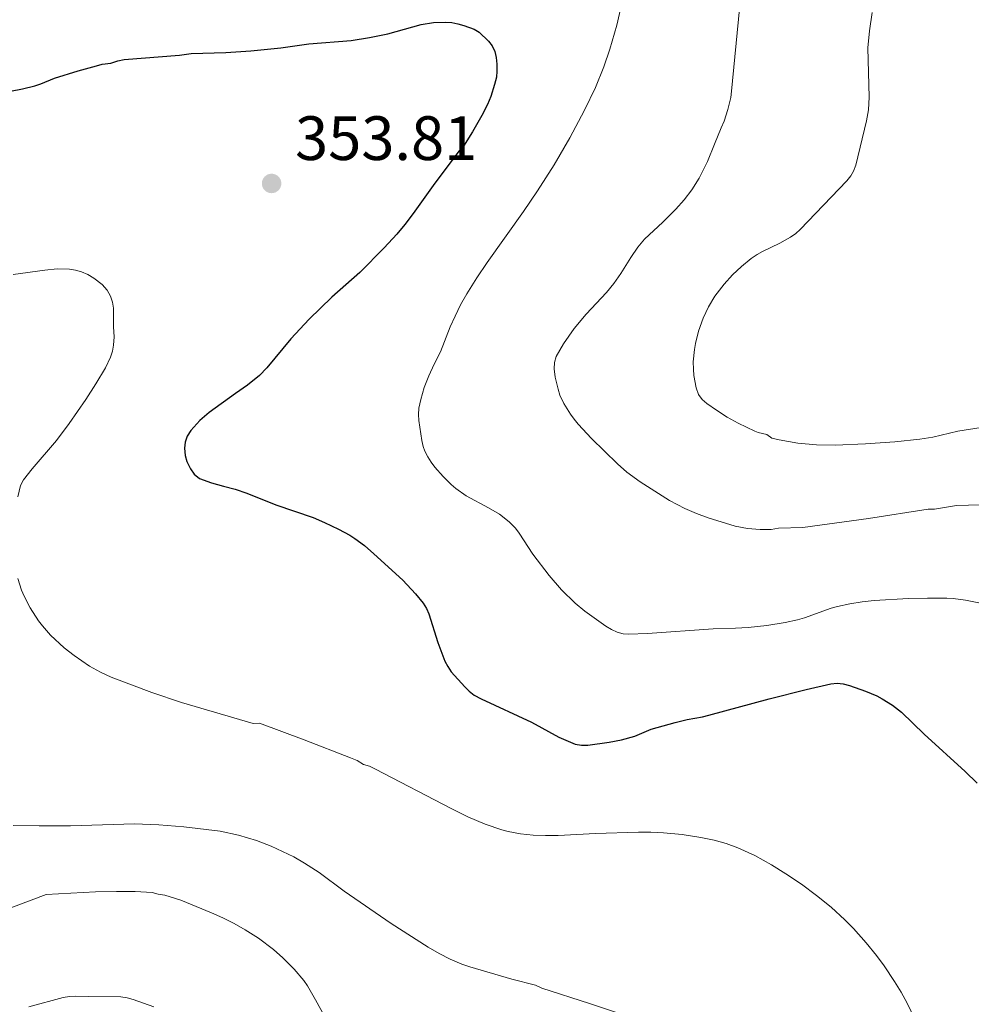
# Model space of a CAD drawing. Units: metres. Extents: x 594380 to 601322, y 692266 to 696988.
# Drawn here: x 598743 to 598895, y 694433 to 694591 of the extents above; entities that cross this region are included whole.
import ezdxf

# ---------------------------------------------------------------- set-up
doc = ezdxf.new("R2010")
doc.units = ezdxf.units.M
doc.header["$MEASUREMENT"] = 0
doc.layers.add('Altimetria', color=7, linetype='Continuous', lineweight=0)
doc.styles.add('Style-Arial', font='txt')

# ---------------------------------------------------------------- blocks, each defined once
blk = doc.blocks.new('5PATER')
at = {"layer": 'Altimetria', "linetype": 'Continuous', "lineweight": 0}
h = blk.add_hatch(color=250, dxfattribs=at)
edge = h.paths.add_edge_path()
edge.add_ellipse((1.001171767711639e-08, 1.001171767711639e-08), major_axis=(-1.095731443231309, -1.110710700762829), ratio=0.999422240966032, start_angle=0, end_angle=360)

msp = doc.modelspace()

# ---------------------------------------------------------------- linework, layer by layer
at = {"layer": 'Altimetria', "color": 30, "linetype": 'Continuous', "lineweight": 0, "flags": 128}
for points, elevation in [([(598839.321, 694592.663), (598838.629, 694589.6610000001), (598837.541, 694585.7990000001), (598836.5819999999, 694582.9639999999), (598835.2139999999, 694579.6499999999), (598833.4610000001, 694576.0290000001), (598831.1089999999, 694571.6200000001), (598828.601, 694567.3049999999), (598825.979, 694563.1140000001), (598823.7180000001, 694559.8130000001), (598817.898, 694551.6799999999), (598816.2250000001, 694549.1910000001), (598814.638, 694546.6429999999), (598813.6599999999, 694544.8870000001), (598812.774, 694543.094), (598812.0120000001, 694541.3659999999), (598810.442, 694537.3600000001), (598809.405, 694535.398), (598808.564, 694533.554), (598807.835, 694531.676), (598807.271, 694529.7609999999), (598806.9979999999, 694528.355), (598806.926, 694527.3659999999), (598806.973, 694526.3659999999), (598807.452, 694523.1780000001), (598807.6869999999, 694522.21), (598807.9480000001, 694521.4920000001), (598808.399, 694520.575), (598808.925, 694519.717), (598809.514, 694518.9099999999), (598810.8389999999, 694517.4099999999), (598812.132, 694516.149), (598812.899, 694515.4890000001), (598814.5700000001, 694514.348), (598818.142, 694512.396), (598819.8659999999, 694511.371), (598821.4299999999, 694510.169), (598822.412, 694509.128), (598823.0090000001, 694508.327), (598825.2180000001, 694504.99), (598827.835, 694501.598), (598829.783, 694499.308), (598831.979, 694497.149), (598833.52, 694495.875), (598836.8800000001, 694493.4720000001), (598837.7720000001, 694492.94), (598838.7, 694492.5109999999), (598839.6599999999, 694492.2350000001), (598840.5349999999, 694492.162)], 345), ([(598858.267, 694592.281), (598857.0020000001, 694579.0889999999), (598856.8659999999, 694578.098), (598856.4280000001, 694576.1440000001), (598855.794, 694574.2660000001), (598855.318, 694573.244), (598854.3, 694570.611), (598853.1329999999, 694567.8500000001), (598851.801, 694565.1610000001), (598850.652, 694563.2949999999), (598849.423, 694561.7150000001), (598848.087, 694560.227), (598846.024, 694558.095), (598843.0819999999, 694555.3829999999), (598842.0109999999, 694554.1329999999), (598840.8700000001, 694552.4909999999), (598839.277, 694549.932), (598838.152, 694548.2790000001), (598836.987, 694546.869), (598833.7250000001, 694543.395), (598831.811, 694541.0900000001), (598830.0900000001, 694538.652), (598828.9580000001, 694536.6229999999), (598828.6610000001, 694535.6499999999), (598828.622, 694534.632), (598828.798, 694533.342), (598829.2450000001, 694531.406), (598829.5560000001, 694530.4539999999), (598830.1780000001, 694529.095), (598831.236, 694527.372), (598831.821, 694526.5730000001), (598832.459, 694525.808), (598834.592, 694523.5190000001), (598838.747, 694519.422), (598840.2479999999, 694518.1030000001), (598842.388, 694516.5619999999), (598847.074, 694513.601), (598849.551, 694512.2860000001), (598851.3829999999, 694511.4739999999), (598853.2590000001, 694510.78), (598857.5700000001, 694509.4950000001), (598859.5519999999, 694509.121), (598861.5590000001, 694508.943), (598863.348, 694508.939), (598864.5179999999, 694509.1400000001), (598868.3800000001, 694509.2490000001), (598878.926, 694510.723), (598888.4639999999, 694512.1680000001), (598889.463, 694512.1939999999), (598892.9839999999, 694512.7990000001), (598904.378, 694513.102)], 340), ([(598879.49, 694591.6939999999), (598879.047, 694588.729), (598878.815, 694586.04), (598879.0020000001, 694578.121), (598878.913, 694576.1229999999), (598878.605, 694574.3300000001), (598876.872, 694567.223), (598876.531, 694566.284), (598876.0800000001, 694565.5190000001), (598875.466, 694564.719), (598868.0020000001, 694556.9739999999), (598867.263, 694556.31), (598866.4580000001, 694555.737), (598864.7069999999, 694554.773), (598861.9709999999, 694553.446), (598861.094, 694552.946), (598860.152, 694552.2990000001), (598858.605, 694551.031), (598857.1529999999, 694549.676), (598855.7949999999, 694548.2010000001), (598854.3260000001, 694546.28), (598853.304, 694544.571), (598852.4680000001, 694542.7650000001), (598851.73, 694540.676), (598851.236, 694538.717), (598851.065, 694537.7350000001), (598850.882, 694535.7620000001), (598850.8899999999, 694534.577), (598850.977, 694533.5819999999), (598851.3160000001, 694531.594), (598851.69, 694530.551), (598852.3260000001, 694529.757), (598853.067, 694529.0989999999), (598854.6059999999, 694528.0150000001), (598856.3090000001, 694526.935), (598858.0419999999, 694525.952), (598860.7309999999, 694524.662), (598861.273, 694524.435), (598862.6259999999, 694524.138), (598863.4539999999, 694523.5689999999), (598864.6440000001, 694523.271), (598867.6240000001, 694522.764), (598870.611, 694522.4890000001), (598873.6030000001, 694522.432), (598878.4299999999, 694522.6229999999), (598883.142, 694522.9839999999), (598887.118, 694523.406), (598889.189, 694523.7080000001), (598893.196, 694524.662), (598902.398, 694526.098)], 335), ([(598742.0490000001, 694549.7590000001), (598747.118, 694550.446), (598749.0900000001, 694550.6359999999), (598751.06, 694550.5889999999), (598752.044, 694550.429), (598753.027, 694550.152), (598754.0090000001, 694549.7390000001), (598754.99, 694549.169), (598756.2960000001, 694548.1359999999), (598757.112, 694547.219), (598757.646, 694546.28), (598757.9569999999, 694545.321), (598758.1030000001, 694544.3489999999), (598758.148, 694541.372), (598758.236, 694539.7930000001), (598758.1159999999, 694538.456), (598757.943, 694537.4680000001), (598757.662, 694536.503), (598756.824, 694534.8260000001), (598755.29, 694532.227), (598753.6769999999, 694529.73), (598751.024, 694525.878), (598749.0090000001, 694523.1969999999), (598745.1089999999, 694518.648), (598743.733, 694516.8600000001), (598743.2579999999, 694515.977), (598742.801, 694514.145)], 355), ([(598742.824, 694501.1089999999), (598743.432, 694499.2050000001), (598743.8260000001, 694498.2679999999), (598744.777, 694496.422), (598746.138, 694494.324), (598746.753, 694493.5179999999), (598748.065, 694492.014), (598750.24, 694489.987), (598751.825, 694488.7579999999), (598754.297, 694487.092), (598756.0260000001, 694486.102)], 355), ([(598840.5349999999, 694492.162), (598843.53, 694492.2919999999), (598854.038, 694493.0460000001), (598857.649, 694493.148), (598859.646, 694493.267), (598862.632, 694493.558), (598865.5970000001, 694494.0360000001), (598867.558, 694494.486), (598868.656, 694494.81), (598872.935, 694496.352), (598873.935, 694496.632), (598875.898, 694497.0360000001), (598877.8740000001, 694497.344), (598879.791, 694497.5530000001), (598885.328, 694497.8770000001), (598888.327, 694497.9639999999), (598891.459, 694497.966), (598892.4550000001, 694497.9110000001), (598894.436, 694497.638), (598897.632, 694496.994)], 345), ([(598756.0260000001, 694486.102), (598757.729, 694485.3260000001), (598764.281, 694482.8330000001), (598769.0149999999, 694481.246), (598780.456, 694477.8999999999), (598781.4639999999, 694477.9280000001), (598788.6030000001, 694475.2620000001), (598796.0660000001, 694472.3870000001), (598797.092, 694471.983), (598798.118, 694471.338), (598799.078, 694471.057), (598800.03, 694470.588), (598812.122, 694464.28), (598814.7960000001, 694462.952), (598817.565, 694461.77), (598820.26, 694460.871), (598821.2579999999, 694460.615), (598823.256, 694460.2450000001), (598825.254, 694460.04), (598827.253, 694459.963), (598829.2520000001, 694459.9839999999), (598835.25, 694460.2749999999), (598842.1170000001, 694460.479), (598844.1140000001, 694460.4850000001), (598846.108, 694460.3999999999), (598849.094, 694460.1140000001), (598852.0760000001, 694459.662), (598854.2209999999, 694459.2339999999), (598856.1410000001, 694458.6880000001), (598858.003, 694458), (598860.719, 694456.74), (598863.3759999999, 694455.264), (598865.679, 694453.845), (598868.21, 694452.155), (598870.618, 694450.3829999999), (598872.9140000001, 694448.504), (598875.1070000001, 694446.496), (598876.5160000001, 694445.075), (598878.557, 694442.798), (598880.2110000001, 694440.7450000001), (598881.419, 694439.105), (598883.092, 694436.5970000001), (598884.1159999999, 694434.8870000001), (598885.0719999999, 694433.1440000001), (598886.3800000001, 694430.466)], 355), ([(598742.0590000001, 694461.5889999999), (598746.246, 694461.507), (598751.246, 694461.524), (598761.503, 694461.815), (598765.399, 694461.6880000001), (598769.3840000001, 694461.337), (598775.209, 694460.6610000001), (598778.1399999999, 694460.041), (598781.013, 694459.155)], 360), ([(598781.013, 694459.155), (598783.3500000001, 694458.246), (598785.182, 694457.4269999999), (598786.9680000001, 694456.527), (598788.7080000001, 694455.544), (598791.024, 694454.048), (598795.027, 694451.0519999999), (598802.5719999999, 694445.9010000001), (598808.4920000001, 694442.111), (598810.2309999999, 694441.105), (598812.0120000001, 694440.1880000001), (598813.845, 694439.392), (598815.145, 694438.9299999999), (598821.869, 694436.9780000001), (598825.645, 694436.034), (598826.6669999999, 694435.558), (598834.281, 694433.104), (598846.003, 694429.212)], 360), ([(598740.1410000001, 694447.808), (598747.354, 694450.5460000001), (598755.2320000001, 694450.95), (598758.5989999999, 694451.03), (598761.5970000001, 694451.027), (598764.318, 694450.855), (598765.274, 694450.56), (598766.3260000001, 694450.413), (598768.889, 694449.639), (598773.8200000001, 694447.594), (598775.6370000001, 694446.764), (598777.4169999999, 694445.8600000001), (598779.163, 694444.879), (598781.3189999999, 694443.5320000001), (598783.736, 694441.733), (598785.236, 694440.405), (598787.0149999999, 694438.554), (598788.578, 694436.75), (598789.155, 694435.933), (598790.446, 694433.6910000001), (598791.8670000001, 694431.0519999999)], 365), ([(598744.5800000001, 694432.544), (598750.0830000001, 694434.0430000001), (598751.061, 694434.216), (598752.06, 694434.254), (598754.0789999999, 694434.176), (598759.3230000001, 694434.135), (598760.307, 694434), (598761.27, 694433.733), (598764.602, 694432.5260000001)], 370)]:
    msp.add_lwpolyline(points, dxfattribs=dict(at, elevation=elevation))
at = {"layer": 'Altimetria', "color": 30, "linetype": 'Continuous', "lineweight": 30, "elevation": 350, "flags": 128}
for points in [[(598741.622, 694579.112), (598743.584, 694579.4469999999), (598745.5449999999, 694579.935), (598746.5109999999, 694580.247), (598748.6710000001, 694581.149), (598752.4839999999, 694582.361), (598755.379, 694583.1499999999), (598756.338, 694583.382), (598757.676, 694583.587), (598758.842, 694583.9569999999), (598759.825, 694584.139), (598768.6840000001, 694584.8589999999), (598770.5730000001, 694585.1270000001), (598776.1059999999, 694585.29), (598780.0970000001, 694585.5549999999), (598784.9029999999, 694586.038), (598789.351, 694586.663), (598796.142, 694587.1910000001), (598799.1030000001, 694587.6680000001), (598801.993, 694588.28), (598807.3289999999, 694589.7760000001), (598809.314, 694590.091), (598811.2679999999, 694590.139), (598812.253, 694590.0530000001), (598813.2280000001, 694589.875), (598814.196, 694589.6140000001), (598815.837, 694589.007), (598816.6070000001, 694588.5249999999), (598818.0930000001, 694587.1140000001), (598818.6880000001, 694586.318), (598819.125, 694585.4169999999), (598819.325, 694584.4839999999), (598819.44, 694583.3940000001), (598819.4709999999, 694582.3030000001), (598819.372, 694581.308), (598819.104, 694580.1429999999), (598818.4920000001, 694578.2409999999), (598817.94, 694576.967), (598817.0430000001, 694575.166), (598815.571, 694572.56), (598814.095, 694570.304), (598813.4510000001, 694569.538), (598809.5560000001, 694564.378), (598806.06, 694559.503), (598804.737, 694557.754), (598803.46, 694556.2139999999), (598801.443, 694553.9920000001), (598797.523, 694550.092), (598793.031, 694546.112), (598789.443, 694542.5830000001), (598786.48, 694539.446), (598782.658, 694534.8200000001), (598781.463, 694533.5760000001), (598779.5819999999, 694532.0190000001), (598777.6510000001, 694530.7110000001), (598773.456, 694527.655), (598771.95, 694526.3640000001), (598770.5079999999, 694524.7960000001), (598769.926, 694523.8659999999), (598769.611, 694522.9099999999), (598769.5020000001, 694521.9469999999), (598769.595, 694520.7860000001), (598769.865, 694519.8260000001)], [(598769.865, 694519.8260000001), (598770.429, 694518.6599999999), (598771.0190000001, 694517.791), (598771.9010000001, 694517.105), (598773.7860000001, 694516.399), (598775.702, 694515.8589999999), (598777.578, 694515.416), (598779.46, 694514.7409999999), (598784.115, 694512.9099999999), (598790.0590000001, 694510.8489999999), (598791.896, 694510.065), (598794.1440000001, 694508.9920000001), (598795.909, 694508.044), (598796.754, 694507.5090000001), (598798.2620000001, 694506.3600000001), (598799.788, 694505.0689999999), (598804.406, 694500.844), (598806.4480000001, 694498.6510000001), (598807.6699999999, 694497.125), (598808.192, 694496.2690000001), (598808.557, 694495.4510000001), (598810.031, 694490.871), (598811.1229999999, 694487.8770000001), (598811.588, 694486.994), (598812.1669999999, 694486.183), (598814.337, 694483.75), (598815.048, 694483.038), (598815.838, 694482.436), (598816.959, 694481.837), (598825.0109999999, 694478.1000000001), (598829.396, 694475.717), (598831.21, 694474.881), (598831.9990000001, 694474.6000000001), (598832.9839999999, 694474.4180000001), (598833.993, 694474.4299999999), (598837.4169999999, 694474.915), (598839.381, 694475.2919999999), (598841.5419999999, 694475.878), (598844.1159999999, 694476.9580000001), (598847.962, 694478.065), (598849.9070000001, 694478.527), (598852.378, 694478.956), (598853.3470000001, 694479.199), (598862.996, 694481.8260000001), (598868.962, 694483.3530000001), (598872.8999999999, 694484.2390000001), (598873.879, 694484.325), (598874.8659999999, 694484.22), (598875.8570000001, 694483.9809999999), (598878.4169999999, 694483.087), (598880.243, 694482.2960000001), (598881.122, 694481.837), (598882.7320000001, 694480.8330000001), (598884.203, 694479.6840000001), (598887.7949999999, 694476.206), (598894.385, 694470.2239999999), (598896.294, 694468.3640000001)]]:
    msp.add_lwpolyline(points, dxfattribs=at)

# ---------------------------------------------------------------- block references
at = {"layer": 'Altimetria', "color": 250, "linetype": 'Continuous', "lineweight": 0}
msp.add_blockref('5PATER', (598783.419, 694564.318, 353.806), dxfattribs=at)

# ---------------------------------------------------------------- texts
at = {"layer": 'Altimetria', "color": 250, "linetype": 'Continuous', "lineweight": 0, "style": 'Style-Arial'}
msp.add_text('353.81', height=7.000002, dxfattribs=at).set_placement((598787.169, 694568.068, 353.806))

doc.saveas('drawing.dxf')
